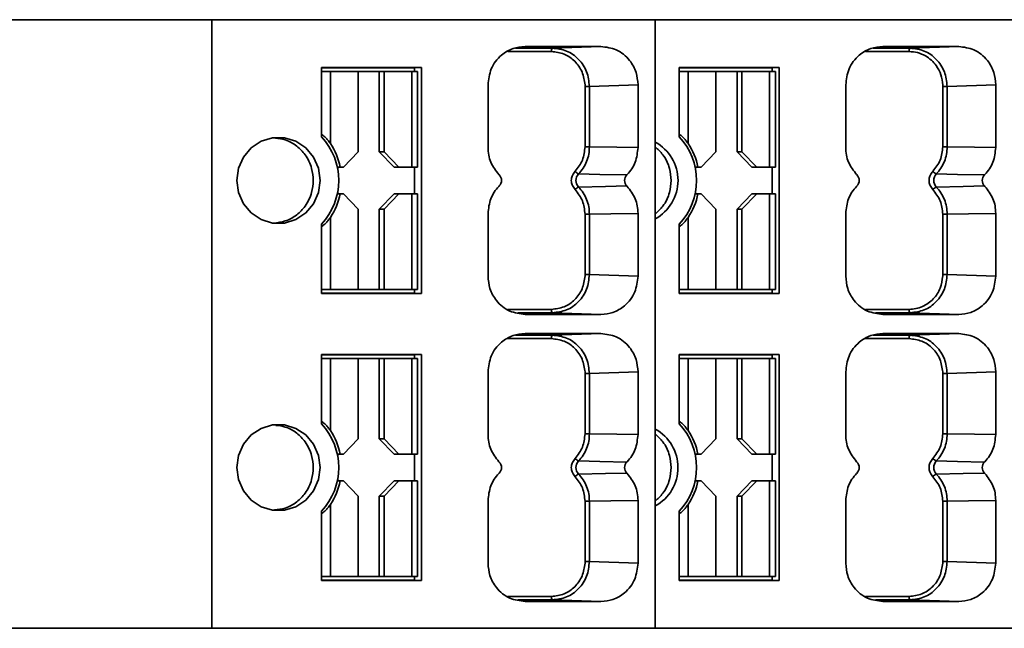
# Model space of a CAD drawing. Units: millimetres. Extents: x 15 to 420, y 0 to 297.
# Drawn here: x 137 to 163, y 55 to 71 of the extents above; entities that cross this region are included whole.
import ezdxf

# ---------------------------------------------------------------- set-up
doc = ezdxf.new("R2010")
doc.units = ezdxf.units.MM

msp = doc.modelspace()

# ---------------------------------------------------------------- linework, layer by layer
at = {"color": 7, "linetype": 'Continuous', "lineweight": 35}
for p, q in [((142.381, 71.386), (132.665, 71.386)), ((142.381, 55.486), (142.381, 71.386)), ((153.965, 71.386), (142.381, 71.386)), ((153.965, 55.486), (153.965, 71.386)), ((163.315, 71.386), (153.965, 71.386)), ((150.116, 70.554), (151.249, 70.554)), ((150.117, 70.554), (151.249, 70.554)), ((150.317, 70.643), (151.28, 70.643)), ((150.566, 70.686), (152.55, 70.686)), ((151.256, 70.554), (151.249, 70.554)), ((151.249, 70.554), (151.256, 70.554)), ((151.249, 70.554), (151.249, 70.554)), ((151.28, 70.643), (152.55, 70.686)), ((159.466, 70.554), (160.599, 70.554)), ((159.467, 70.554), (160.599, 70.554)), ((159.667, 70.643), (160.63, 70.643)), ((161.9, 70.686), (159.916, 70.686)), ((160.606, 70.554), (160.599, 70.554)), ((160.599, 70.554), (160.606, 70.554)), ((160.599, 70.554), (160.599, 70.554)), ((160.63, 70.643), (161.9, 70.686)), ((145.242, 70.136), (147.855, 70.136)), ((145.242, 68.329), (145.242, 70.136)), ((147.673, 70.13), (145.242, 70.13)), ((145.479, 70.036), (145.242, 70.036)), ((145.479, 68.15), (145.479, 70.036)), ((146.205, 70.036), (145.479, 70.036)), ((146.205, 67.936), (146.205, 70.036)), ((146.757, 70.036), (146.205, 70.036)), ((146.757, 67.936), (146.757, 70.036)), ((146.882, 70.036), (146.757, 70.036)), ((146.882, 67.936), (146.882, 70.036)), ((147.608, 70.036), (146.882, 70.036)), ((147.608, 67.536), (147.608, 70.036)), ((147.758, 70.036), (147.608, 70.036)), ((147.673, 70.13), (147.855, 70.136)), ((147.673, 70.036), (147.673, 70.13)), ((147.758, 67.536), (147.758, 70.036)), ((147.855, 70.136), (147.855, 64.236)), ((157.205, 70.136), (154.592, 70.136)), ((154.592, 70.136), (154.592, 68.329)), ((157.026, 70.13), (154.592, 70.13)), ((154.829, 70.036), (154.592, 70.036)), ((154.829, 68.15), (154.829, 70.036)), ((155.555, 70.036), (154.829, 70.036)), ((155.555, 67.936), (155.555, 70.036)), ((156.107, 70.036), (155.555, 70.036)), ((156.107, 67.936), (156.107, 70.036)), ((156.232, 70.036), (156.107, 70.036)), ((156.232, 67.936), (156.232, 70.036)), ((156.958, 70.036), (156.232, 70.036)), ((156.958, 67.536), (156.958, 70.036)), ((157.108, 70.036), (156.958, 70.036)), ((157.026, 70.13), (157.205, 70.136)), ((157.026, 70.036), (157.026, 70.13)), ((157.108, 67.536), (157.108, 70.036)), ((157.205, 64.236), (157.205, 70.136)), ((149.598, 68.047), (149.598, 69.686)), ((152.133, 69.682), (152.134, 69.643)), ((152.133, 69.643), (152.133, 68.231)), ((152.134, 69.643), (152.248, 69.643)), ((152.134, 69.643), (152.134, 68.231)), ((153.518, 69.686), (152.248, 69.643)), ((152.248, 69.643), (152.248, 68.065)), ((153.518, 69.686), (153.518, 68.047)), ((158.948, 69.686), (158.948, 68.047)), ((161.483, 69.682), (161.484, 69.643)), ((161.483, 69.643), (161.483, 68.231)), ((161.598, 69.643), (161.484, 69.643)), ((161.484, 69.643), (161.484, 68.231)), ((162.868, 69.686), (161.598, 69.643)), ((161.598, 69.643), (161.598, 68.065)), ((162.868, 68.047), (162.868, 69.686)), ((152.133, 68.065), (152.248, 68.065)), ((161.598, 68.065), (161.483, 68.065)), ((145.818, 67.536), (146.205, 67.936)), ((146.757, 67.936), (146.882, 67.936)), ((146.757, 67.936), (147.144, 67.536)), ((146.882, 67.936), (147.27, 67.536)), ((155.168, 67.536), (155.555, 67.936)), ((156.107, 67.936), (156.232, 67.936)), ((156.107, 67.936), (156.494, 67.536)), ((156.232, 67.936), (156.62, 67.536)), ((145.66, 67.536), (145.734, 67.536)), ((145.734, 67.536), (145.818, 67.536)), ((147.144, 67.536), (147.27, 67.536)), ((147.27, 67.536), (147.608, 67.536)), ((147.758, 67.536), (147.608, 67.536)), ((147.677, 67.536), (147.677, 66.836)), ((155.01, 67.536), (155.084, 67.536)), ((155.084, 67.536), (155.168, 67.536)), ((156.494, 67.536), (156.62, 67.536)), ((156.62, 67.536), (156.958, 67.536)), ((157.108, 67.536), (156.958, 67.536)), ((157.027, 67.536), (157.027, 66.836)), ((149.892, 67.329), (149.882, 67.339)), ((153.234, 67.339), (153.224, 67.329)), ((159.232, 67.339), (159.242, 67.329)), ((162.574, 67.329), (162.584, 67.339)), ((149.882, 67.032), (149.892, 67.042)), ((153.224, 67.042), (153.234, 67.032)), ((159.242, 67.042), (159.232, 67.032)), ((162.584, 67.032), (162.574, 67.042)), ((145.66, 66.836), (145.734, 66.836)), ((145.734, 66.836), (145.818, 66.836)), ((145.818, 66.836), (146.205, 66.436)), ((147.144, 66.836), (146.757, 66.436)), ((147.27, 66.836), (146.882, 66.436)), ((147.144, 66.836), (147.27, 66.836)), ((147.27, 66.836), (147.608, 66.836)), ((147.608, 64.336), (147.608, 66.836)), ((147.758, 66.836), (147.608, 66.836)), ((147.758, 64.336), (147.758, 66.836)), ((155.01, 66.836), (155.084, 66.836)), ((155.084, 66.836), (155.168, 66.836)), ((155.168, 66.836), (155.555, 66.436)), ((156.494, 66.836), (156.107, 66.436)), ((156.62, 66.836), (156.232, 66.436)), ((156.494, 66.836), (156.62, 66.836)), ((156.62, 66.836), (156.958, 66.836)), ((156.958, 64.336), (156.958, 66.836)), ((157.108, 66.836), (156.958, 66.836)), ((157.108, 64.336), (157.108, 66.836)), ((146.205, 64.336), (146.205, 66.436)), ((146.757, 66.436), (146.882, 66.436)), ((146.757, 64.336), (146.757, 66.436)), ((146.882, 64.336), (146.882, 66.436)), ((155.555, 64.336), (155.555, 66.436)), ((156.107, 66.436), (156.232, 66.436)), ((156.107, 64.336), (156.107, 66.436)), ((156.232, 64.336), (156.232, 66.436)), ((145.479, 64.336), (145.479, 66.222)), ((149.598, 64.686), (149.598, 66.325)), ((152.133, 66.141), (152.133, 66.307)), ((152.133, 66.307), (152.248, 66.307)), ((152.133, 66.141), (152.133, 64.729)), ((152.134, 66.141), (152.134, 64.729)), ((152.134, 66.141), (152.133, 66.141)), ((152.248, 66.307), (152.248, 64.729)), ((153.518, 66.325), (153.518, 64.686)), ((154.829, 64.336), (154.829, 66.222)), ((158.948, 66.325), (158.948, 64.686)), ((161.483, 66.307), (161.598, 66.307)), ((161.483, 66.141), (161.483, 64.729)), ((161.484, 66.141), (161.484, 64.729)), ((161.598, 66.307), (161.598, 64.729)), ((162.868, 64.686), (162.868, 66.325)), ((145.242, 64.236), (145.242, 66.043)), ((154.592, 66.043), (154.592, 64.236)), ((152.134, 64.729), (152.133, 64.69)), ((152.134, 64.729), (152.248, 64.729)), ((152.248, 64.729), (153.518, 64.686)), ((161.484, 64.729), (161.483, 64.69)), ((161.484, 64.729), (161.598, 64.729)), ((161.598, 64.729), (162.868, 64.686)), ((145.479, 64.336), (145.242, 64.336)), ((145.242, 64.242), (147.673, 64.242)), ((147.855, 64.236), (145.242, 64.236)), ((146.205, 64.336), (145.479, 64.336)), ((146.757, 64.336), (146.205, 64.336)), ((146.882, 64.336), (146.757, 64.336)), ((147.608, 64.336), (146.882, 64.336)), ((147.758, 64.336), (147.608, 64.336)), ((147.673, 64.242), (147.673, 64.336)), ((147.673, 64.242), (147.855, 64.236)), ((154.829, 64.336), (154.592, 64.336)), ((154.592, 64.242), (157.026, 64.242)), ((154.592, 64.236), (157.205, 64.236)), ((155.555, 64.336), (154.829, 64.336)), ((156.107, 64.336), (155.555, 64.336)), ((156.232, 64.336), (156.107, 64.336)), ((156.958, 64.336), (156.232, 64.336)), ((157.108, 64.336), (156.958, 64.336)), ((157.026, 64.242), (157.026, 64.336)), ((157.026, 64.242), (157.205, 64.236)), ((151.249, 63.818), (150.112, 63.818)), ((151.249, 63.818), (150.113, 63.818)), ((151.28, 63.729), (150.374, 63.729)), ((152.55, 63.686), (150.566, 63.686)), ((151.249, 63.818), (151.256, 63.818)), ((151.256, 63.818), (151.249, 63.818)), ((151.249, 63.818), (151.249, 63.818)), ((152.55, 63.686), (151.28, 63.729)), ((160.599, 63.818), (159.462, 63.818)), ((160.599, 63.818), (159.463, 63.818)), ((160.63, 63.729), (159.724, 63.729)), ((159.916, 63.686), (161.9, 63.686)), ((160.599, 63.818), (160.606, 63.818)), ((160.606, 63.818), (160.599, 63.818)), ((160.599, 63.818), (160.599, 63.818)), ((161.9, 63.686), (160.63, 63.729)), ((150.116, 63.054), (151.249, 63.054)), ((150.117, 63.054), (151.249, 63.054)), ((150.317, 63.143), (151.28, 63.143)), ((150.566, 63.186), (152.55, 63.186)), ((151.249, 63.054), (151.256, 63.054)), ((151.249, 63.054), (151.256, 63.054)), ((151.249, 63.054), (151.249, 63.054)), ((151.28, 63.143), (152.55, 63.186)), ((160.599, 63.054), (159.466, 63.054)), ((159.467, 63.054), (160.599, 63.054)), ((159.667, 63.143), (160.63, 63.143)), ((161.9, 63.186), (159.916, 63.186)), ((160.599, 63.054), (160.606, 63.054)), ((160.599, 63.054), (160.606, 63.054)), ((160.599, 63.054), (160.599, 63.054)), ((160.63, 63.143), (161.9, 63.186)), ((145.242, 62.636), (147.855, 62.636)), ((145.242, 60.829), (145.242, 62.636)), ((147.673, 62.63), (145.242, 62.63)), ((145.479, 62.536), (145.242, 62.536)), ((145.479, 60.65), (145.479, 62.536)), ((146.205, 62.536), (145.479, 62.536)), ((146.205, 60.436), (146.205, 62.536)), ((146.757, 62.536), (146.205, 62.536)), ((146.757, 60.436), (146.757, 62.536)), ((146.882, 62.536), (146.757, 62.536)), ((146.882, 60.436), (146.882, 62.536)), ((147.608, 62.536), (146.882, 62.536)), ((147.608, 60.036), (147.608, 62.536)), ((147.758, 62.536), (147.608, 62.536)), ((147.673, 62.63), (147.855, 62.636)), ((147.673, 62.536), (147.673, 62.63)), ((147.758, 60.036), (147.758, 62.536)), ((147.855, 62.636), (147.855, 56.736)), ((157.205, 62.636), (154.592, 62.636)), ((154.592, 62.636), (154.592, 60.829)), ((157.026, 62.63), (154.592, 62.63)), ((154.829, 62.536), (154.592, 62.536)), ((154.829, 60.65), (154.829, 62.536)), ((155.555, 62.536), (154.829, 62.536)), ((155.555, 60.436), (155.555, 62.536)), ((156.107, 62.536), (155.555, 62.536)), ((156.107, 60.436), (156.107, 62.536)), ((156.232, 62.536), (156.107, 62.536)), ((156.232, 60.436), (156.232, 62.536)), ((156.958, 62.536), (156.232, 62.536)), ((156.958, 60.036), (156.958, 62.536)), ((157.108, 62.536), (156.958, 62.536)), ((157.026, 62.63), (157.205, 62.636)), ((157.026, 62.536), (157.026, 62.63)), ((157.108, 60.036), (157.108, 62.536)), ((157.205, 56.736), (157.205, 62.636)), ((149.598, 60.547), (149.598, 62.186)), ((152.133, 62.182), (152.134, 62.143)), ((152.133, 62.143), (152.133, 60.731)), ((152.134, 62.143), (152.248, 62.143)), ((152.134, 62.143), (152.134, 60.731)), ((153.518, 62.186), (152.248, 62.143)), ((152.248, 62.143), (152.248, 60.565)), ((153.518, 62.186), (153.518, 60.547)), ((158.948, 62.186), (158.948, 60.547)), ((161.483, 62.182), (161.484, 62.143)), ((161.483, 60.731), (161.483, 62.143)), ((161.598, 62.143), (161.484, 62.143)), ((161.484, 62.143), (161.484, 60.731)), ((162.868, 62.186), (161.598, 62.143)), ((161.598, 62.143), (161.598, 60.565)), ((162.868, 60.547), (162.868, 62.186)), ((152.133, 60.565), (152.248, 60.565)), ((161.598, 60.565), (161.483, 60.565)), ((145.818, 60.036), (146.205, 60.436)), ((146.757, 60.436), (146.882, 60.436)), ((146.757, 60.436), (147.144, 60.036)), ((146.882, 60.436), (147.27, 60.036)), ((155.168, 60.036), (155.555, 60.436)), ((156.107, 60.436), (156.232, 60.436)), ((156.107, 60.436), (156.494, 60.036)), ((156.232, 60.436), (156.62, 60.036)), ((145.66, 60.036), (145.734, 60.036)), ((145.734, 60.036), (145.818, 60.036)), ((147.144, 60.036), (147.27, 60.036)), ((147.27, 60.036), (147.608, 60.036)), ((147.758, 60.036), (147.608, 60.036)), ((147.677, 60.036), (147.677, 59.336)), ((155.01, 60.036), (155.084, 60.036)), ((155.084, 60.036), (155.168, 60.036)), ((156.494, 60.036), (156.62, 60.036)), ((156.62, 60.036), (156.958, 60.036)), ((157.108, 60.036), (156.958, 60.036)), ((157.027, 60.036), (157.027, 59.336)), ((149.892, 59.829), (149.882, 59.839)), ((153.234, 59.839), (153.224, 59.829)), ((159.232, 59.839), (159.242, 59.829)), ((162.574, 59.829), (162.584, 59.839)), ((149.882, 59.532), (149.892, 59.542)), ((153.224, 59.542), (153.234, 59.532)), ((159.242, 59.542), (159.232, 59.532)), ((162.584, 59.532), (162.574, 59.542)), ((145.66, 59.336), (145.734, 59.336)), ((145.734, 59.336), (145.818, 59.336)), ((145.818, 59.336), (146.205, 58.936)), ((147.144, 59.336), (146.757, 58.936)), ((147.27, 59.336), (146.882, 58.936)), ((147.144, 59.336), (147.27, 59.336)), ((147.27, 59.336), (147.608, 59.336)), ((147.608, 56.836), (147.608, 59.336)), ((147.758, 59.336), (147.608, 59.336)), ((147.758, 56.836), (147.758, 59.336)), ((155.01, 59.336), (155.084, 59.336)), ((155.084, 59.336), (155.168, 59.336)), ((155.168, 59.336), (155.555, 58.936)), ((156.494, 59.336), (156.107, 58.936)), ((156.62, 59.336), (156.232, 58.936)), ((156.494, 59.336), (156.62, 59.336)), ((156.62, 59.336), (156.958, 59.336)), ((156.958, 56.836), (156.958, 59.336)), ((157.108, 59.336), (156.958, 59.336)), ((157.108, 56.836), (157.108, 59.336)), ((146.205, 56.836), (146.205, 58.936)), ((146.757, 58.936), (146.882, 58.936)), ((146.757, 56.836), (146.757, 58.936)), ((146.882, 56.836), (146.882, 58.936)), ((155.555, 56.836), (155.555, 58.936)), ((156.107, 58.936), (156.232, 58.936)), ((156.107, 56.836), (156.107, 58.936)), ((156.232, 56.836), (156.232, 58.936)), ((145.479, 56.836), (145.479, 58.722)), ((149.598, 57.186), (149.598, 58.825)), ((152.133, 58.807), (152.248, 58.807)), ((152.248, 58.807), (152.248, 57.229)), ((153.518, 58.825), (153.518, 57.186)), ((154.829, 56.836), (154.829, 58.722)), ((158.948, 58.825), (158.948, 57.186)), ((161.483, 58.807), (161.598, 58.807)), ((161.598, 58.807), (161.598, 57.229)), ((162.868, 57.186), (162.868, 58.825)), ((145.242, 56.736), (145.242, 58.543)), ((152.133, 58.641), (152.133, 57.229)), ((152.134, 58.641), (152.134, 57.229)), ((154.592, 58.543), (154.592, 56.736)), ((161.483, 57.229), (161.483, 58.641)), ((161.484, 58.641), (161.484, 57.229)), ((152.134, 57.229), (152.133, 57.19)), ((152.134, 57.229), (152.248, 57.229)), ((152.248, 57.229), (153.518, 57.186)), ((161.484, 57.229), (161.483, 57.19)), ((161.484, 57.229), (161.598, 57.229)), ((161.598, 57.229), (162.868, 57.186)), ((145.479, 56.836), (145.242, 56.836)), ((145.242, 56.742), (147.673, 56.742)), ((147.855, 56.736), (145.242, 56.736)), ((146.205, 56.836), (145.479, 56.836)), ((146.757, 56.836), (146.205, 56.836)), ((146.882, 56.836), (146.757, 56.836)), ((147.608, 56.836), (146.882, 56.836)), ((147.758, 56.836), (147.608, 56.836)), ((147.673, 56.742), (147.673, 56.836)), ((147.673, 56.742), (147.855, 56.736)), ((154.829, 56.836), (154.592, 56.836)), ((154.592, 56.742), (157.026, 56.742)), ((154.592, 56.736), (157.205, 56.736)), ((155.555, 56.836), (154.829, 56.836)), ((156.107, 56.836), (155.555, 56.836)), ((156.232, 56.836), (156.107, 56.836)), ((156.958, 56.836), (156.232, 56.836)), ((157.108, 56.836), (156.958, 56.836)), ((157.026, 56.742), (157.026, 56.836)), ((157.026, 56.742), (157.205, 56.736)), ((151.249, 56.318), (150.112, 56.318)), ((151.249, 56.318), (150.113, 56.318)), ((151.28, 56.229), (150.374, 56.229)), ((152.55, 56.186), (150.566, 56.186)), ((151.256, 56.318), (151.249, 56.318)), ((151.256, 56.318), (151.249, 56.318)), ((151.249, 56.318), (151.249, 56.318)), ((152.55, 56.186), (151.28, 56.229)), ((159.462, 56.318), (160.599, 56.318)), ((160.599, 56.318), (159.463, 56.318)), ((160.63, 56.229), (159.724, 56.229)), ((159.916, 56.186), (161.9, 56.186)), ((160.606, 56.318), (160.599, 56.318)), ((160.606, 56.318), (160.599, 56.318)), ((160.599, 56.318), (160.599, 56.318)), ((161.9, 56.186), (160.63, 56.229)), ((142.381, 55.486), (132.665, 55.486)), ((153.965, 55.486), (142.381, 55.486)), ((163.315, 55.486), (153.965, 55.486))]:
    msp.add_line(p, q, dxfattribs=at)
at = {"color": 7, "linetype": 'Continuous', "lineweight": 35, "flags": 128}
for points in [[(143.034, 67.186), (143.078, 67.503), (143.207, 67.794), (143.41, 68.036), (143.671, 68.209), (143.968, 68.299), (144.278, 68.299), (144.576, 68.209), (144.837, 68.036), (145.04, 67.794), (145.168, 67.503), (145.212, 67.186), (145.168, 66.869), (145.04, 66.578), (144.837, 66.336), (144.576, 66.163), (144.278, 66.072), (143.968, 66.072), (143.671, 66.163), (143.41, 66.336), (143.207, 66.578), (143.078, 66.869), (143.034, 67.186)], [(152.248, 68.065), (152.963, 68.055), (153.518, 68.047)], [(161.598, 68.065), (162.313, 68.055), (162.868, 68.047)], [(153.224, 67.329), (152.519, 67.345), (151.965, 67.358)], [(162.574, 67.329), (161.869, 67.345), (161.315, 67.358)], [(151.965, 67.014), (152.67, 67.03), (153.224, 67.042)], [(161.315, 67.014), (162.02, 67.03), (162.574, 67.042)], [(153.518, 66.325), (152.81, 66.314), (152.248, 66.307)], [(162.868, 66.325), (162.16, 66.314), (161.598, 66.307)], [(145.212, 59.686), (145.168, 59.369), (145.04, 59.078), (144.837, 58.836), (144.576, 58.663), (144.278, 58.572), (143.968, 58.572), (143.671, 58.663), (143.41, 58.836), (143.207, 59.078), (143.078, 59.369), (143.034, 59.686), (143.078, 60.003), (143.207, 60.294), (143.41, 60.536), (143.671, 60.709), (143.968, 60.799), (144.278, 60.799), (144.576, 60.709), (144.837, 60.536), (145.04, 60.294), (145.168, 60.003), (145.212, 59.686)], [(152.248, 60.565), (152.963, 60.555), (153.518, 60.547)], [(161.598, 60.565), (162.313, 60.555), (162.868, 60.547)], [(153.224, 59.829), (152.519, 59.845), (151.965, 59.858)], [(162.574, 59.829), (161.869, 59.845), (161.315, 59.858)], [(151.965, 59.514), (152.67, 59.53), (153.224, 59.542)], [(161.315, 59.514), (162.02, 59.53), (162.574, 59.542)], [(153.518, 58.825), (152.81, 58.814), (152.248, 58.807)], [(162.868, 58.825), (162.16, 58.814), (161.598, 58.807)]]:
    msp.add_lwpolyline(points, dxfattribs=at)
at = {"color": 7, "linetype": 'Continuous', "lineweight": 35}
for centre, radius, start, end in [((151.363, 70.572), 0.108, 139.2449, 189.8213), ((160.713, 70.572), 0.108, 139.245, 189.8214), ((144.036, 67.186), 1.661, 316.5279, 43.4721), ((153.386, 67.186), 1.661, 316.5279, 43.4721), ((144.039, 67.192), 1.73, 11.4663, 33.6427), ((153.424, 67.186), 1.14, 298.3362, 61.6638), ((153.389, 67.192), 1.73, 11.4663, 33.6427), ((149.746, 67.186), 0.204, 315.3781, 44.6219), ((152.128, 67.186), 0.354, 174.1199, 185.8801), ((152.063, 67.583), 0.246, 220.074, 246.3752), ((152.144, 67.186), 0.248, 136.2028, 223.7972), ((153.37, 67.186), 0.204, 135.3781, 224.6219), ((159.096, 67.186), 0.204, 315.3781, 44.6219), ((161.478, 67.186), 0.354, 174.1199, 185.8801), ((161.413, 67.583), 0.245, 220.0776, 246.3783), ((161.494, 67.186), 0.248, 136.2028, 223.7972), ((162.72, 67.186), 0.204, 135.3781, 224.6219), ((152.063, 66.789), 0.246, 113.6248, 139.926), ((161.413, 66.789), 0.246, 113.6248, 139.926), ((144.039, 67.18), 1.73, 326.3573, 348.5337), ((153.389, 67.18), 1.73, 326.3573, 348.5337), ((151.363, 63.799), 0.108, 170.1787, 220.755), ((160.713, 63.799), 0.108, 170.1787, 220.755), ((151.363, 63.072), 0.108, 139.2449, 189.8213), ((160.713, 63.072), 0.108, 139.2449, 189.8213), ((144.036, 59.686), 1.661, 316.5279, 43.4721), ((153.386, 59.686), 1.661, 316.5279, 43.4721), ((144.039, 59.692), 1.73, 11.4663, 33.6427), ((153.434, 59.694), 1.129, 359.596, 61.8971), ((153.389, 59.692), 1.73, 11.4663, 33.6427), ((149.746, 59.686), 0.204, 315.3781, 44.6219), ((152.128, 59.686), 0.354, 174.1199, 185.8801), ((152.063, 60.083), 0.246, 220.074, 246.3752), ((152.144, 59.686), 0.248, 136.2028, 223.7972), ((153.37, 59.686), 0.204, 135.3781, 224.6219), ((159.096, 59.686), 0.204, 315.3781, 44.6219), ((161.478, 59.686), 0.354, 174.1199, 185.8801), ((161.413, 60.083), 0.246, 220.074, 246.3752), ((161.494, 59.686), 0.248, 136.2028, 223.7972), ((162.72, 59.686), 0.204, 135.3781, 224.6219), ((152.063, 59.289), 0.246, 113.6248, 139.926), ((153.434, 59.678), 1.129, 298.1029, 0.404), ((161.413, 59.289), 0.246, 113.6248, 139.926), ((144.039, 59.68), 1.73, 326.3573, 348.5337), ((153.389, 59.68), 1.73, 326.3573, 348.5337), ((151.363, 56.299), 0.108, 170.1787, 220.755), ((160.713, 56.299), 0.108, 170.1787, 220.755)]:
    msp.add_arc(centre, radius, start, end, dxfattribs=at)
for points, knots in [([(149.598, 69.686), (149.615, 69.828), (149.65, 70.123), (149.912, 70.458), (150.238, 70.653), (150.459, 70.675), (150.566, 70.686)], [0, 0, 0, 0, 0.270265, 0.562428, 0.789733, 1, 1, 1, 1]), ([(151.256, 70.554), (151.368, 70.54), (151.592, 70.513), (151.878, 70.315), (152.081, 70.027), (152.115, 69.797), (152.133, 69.682)], [0, 0, 0, 0, 0.250559, 0.500545, 0.750217, 1, 1, 1, 1]), ([(151.28, 70.643), (151.407, 70.628), (151.661, 70.598), (151.981, 70.367), (152.205, 70.036), (152.234, 69.774), (152.248, 69.643)], [0, 0, 0, 0, 0.250002, 0.5, 0.749998, 1, 1, 1, 1]), ([(152.55, 70.686), (152.688, 70.668), (152.973, 70.632), (153.298, 70.361), (153.487, 70.025), (153.508, 69.796), (153.518, 69.686)], [0, 0, 0, 0, 0.270265, 0.562428, 0.789733, 1, 1, 1, 1]), ([(158.948, 69.686), (158.965, 69.828), (159, 70.123), (159.262, 70.458), (159.588, 70.653), (159.809, 70.675), (159.916, 70.686)], [0, 0, 0, 0, 0.270265, 0.562428, 0.789733, 1, 1, 1, 1]), ([(160.606, 70.554), (160.68, 70.548), (160.828, 70.537), (161.025, 70.451), (161.19, 70.334), (161.333, 70.171), (161.451, 69.953), (161.472, 69.772), (161.483, 69.682)], [0, 0, 0, 0, 0.16493, 0.331463, 0.470726, 0.608562, 0.805243, 1, 1, 1, 1]), ([(160.63, 70.643), (160.757, 70.628), (161.011, 70.598), (161.331, 70.367), (161.555, 70.036), (161.584, 69.774), (161.598, 69.643)], [0, 0, 0, 0, 0.250002, 0.5, 0.749998, 1, 1, 1, 1]), ([(161.9, 70.686), (162.038, 70.668), (162.323, 70.632), (162.648, 70.361), (162.837, 70.025), (162.858, 69.796), (162.868, 69.686)], [0, 0, 0, 0, 0.270265, 0.562428, 0.789733, 1, 1, 1, 1]), ([(145.032, 67.186), (145.023, 67.292), (145.004, 67.531), (144.845, 67.847), (144.6, 68.099), (144.328, 68.258), (144.127, 68.28), (144.039, 68.289)], [0, 0, 0, 0, 0.1911055, 0.432837, 0.6239426, 0.8346981, 1, 1, 1, 1]), ([(145.235, 68.39), (145.24, 68.389), (145.25, 68.387), (145.277, 68.37), (145.311, 68.343), (145.358, 68.301), (145.418, 68.236), (145.457, 68.181), (145.479, 68.15)], [0, 0, 0, 0, 0.111737, 0.229442, 0.357951, 0.50101, 0.726209, 1, 1, 1, 1]), ([(152.133, 68.065), (152.133, 68.079), (152.133, 68.107), (152.133, 68.162), (152.133, 68.203), (152.133, 68.231)], [0, 0, 0, 0, 0.250968, 0.501936, 1, 1, 1, 1]), ([(152.134, 68.231), (152.134, 68.214), (152.134, 68.181), (152.133, 68.126), (152.133, 68.087), (152.133, 68.065)], [0, 0, 0, 0, 0.3016892, 0.6033784, 1, 1, 1, 1]), ([(154.585, 68.39), (154.59, 68.389), (154.6, 68.387), (154.627, 68.37), (154.661, 68.343), (154.708, 68.301), (154.768, 68.236), (154.807, 68.181), (154.829, 68.15)], [0, 0, 0, 0, 0.1117373, 0.2294421, 0.3579513, 0.50101, 0.7262092, 1, 1, 1, 1]), ([(161.483, 68.065), (161.483, 68.079), (161.483, 68.107), (161.483, 68.162), (161.483, 68.203), (161.483, 68.231)], [0, 0, 0, 0, 0.250968, 0.501936, 1, 1, 1, 1]), ([(161.484, 68.231), (161.484, 68.214), (161.484, 68.181), (161.483, 68.126), (161.483, 68.087), (161.483, 68.065)], [0, 0, 0, 0, 0.301689, 0.603378, 1, 1, 1, 1]), ([(149.882, 67.339), (149.803, 67.442), (149.684, 67.597), (149.608, 67.85), (149.601, 67.981), (149.598, 68.047)], [0, 0, 0, 0, 0.498481, 0.747081, 1, 1, 1, 1]), ([(152.133, 68.065), (152.12, 67.945), (152.094, 67.706), (151.948, 67.518), (151.875, 67.425)], [0, 0, 0, 0, 0.499933, 1, 1, 1, 1]), ([(152.248, 68.065), (152.245, 68), (152.238, 67.869), (152.18, 67.68), (152.091, 67.504), (152.006, 67.406), (151.965, 67.358)], [0, 0, 0, 0, 0.247571, 0.5, 0.752429, 1, 1, 1, 1]), ([(153.518, 68.047), (153.504, 67.916), (153.482, 67.72), (153.362, 67.486), (153.277, 67.388), (153.234, 67.339)], [0, 0, 0, 0, 0.498463, 0.747614, 1, 1, 1, 1]), ([(154.384, 67.186), (154.375, 67.291), (154.355, 67.53), (154.204, 67.845), (154.037, 68), (153.965, 68.066)], [0, 0, 0, 0, 0.312729, 0.708304, 1, 1, 1, 1]), ([(159.232, 67.339), (159.153, 67.442), (159.034, 67.597), (158.958, 67.85), (158.951, 67.981), (158.948, 68.047)], [0, 0, 0, 0, 0.498481, 0.747081, 1, 1, 1, 1]), ([(161.483, 68.065), (161.47, 67.945), (161.444, 67.706), (161.298, 67.518), (161.225, 67.424)], [0, 0, 0, 0, 0.499932, 1, 1, 1, 1]), ([(161.598, 68.065), (161.595, 68), (161.588, 67.869), (161.53, 67.68), (161.441, 67.504), (161.356, 67.406), (161.315, 67.358)], [0, 0, 0, 0, 0.247571, 0.5, 0.752429, 1, 1, 1, 1]), ([(162.868, 68.047), (162.854, 67.916), (162.832, 67.72), (162.712, 67.486), (162.627, 67.388), (162.584, 67.339)], [0, 0, 0, 0, 0.498463, 0.747614, 1, 1, 1, 1]), ([(143.992, 66.074), (144.097, 66.085), (144.314, 66.108), (144.6, 66.273), (144.845, 66.525), (145.004, 66.841), (145.023, 67.08), (145.032, 67.186)], [0, 0, 0, 0, 0.188979, 0.393756, 0.579441, 0.814315, 1, 1, 1, 1]), ([(151.875, 67.425), (151.849, 67.391), (151.801, 67.331), (151.784, 67.256), (151.776, 67.222)], [0, 0, 0, 0, 0.555141, 1, 1, 1, 1]), ([(153.965, 66.306), (154.037, 66.372), (154.204, 66.527), (154.355, 66.841), (154.375, 67.08), (154.384, 67.186)], [0, 0, 0, 0, 0.291696, 0.687271, 1, 1, 1, 1]), ([(161.225, 67.424), (161.199, 67.391), (161.151, 67.331), (161.134, 67.256), (161.126, 67.222)], [0, 0, 0, 0, 0.555693, 1, 1, 1, 1]), ([(149.598, 66.325), (149.612, 66.455), (149.634, 66.652), (149.755, 66.886), (149.839, 66.983), (149.882, 67.032)], [0, 0, 0, 0, 0.498463, 0.747614, 1, 1, 1, 1]), ([(151.776, 67.15), (151.784, 67.116), (151.801, 67.041), (151.849, 66.981), (151.875, 66.947)], [0, 0, 0, 0, 0.444859, 1, 1, 1, 1]), ([(151.875, 66.947), (151.948, 66.853), (152.094, 66.666), (152.12, 66.426), (152.133, 66.307)], [0, 0, 0, 0, 0.500072, 1, 1, 1, 1]), ([(151.965, 67.014), (152.006, 66.966), (152.091, 66.868), (152.18, 66.692), (152.238, 66.503), (152.245, 66.371), (152.248, 66.307)], [0, 0, 0, 0, 0.247571, 0.5, 0.752429, 1, 1, 1, 1]), ([(153.234, 67.032), (153.314, 66.93), (153.433, 66.775), (153.508, 66.522), (153.515, 66.391), (153.518, 66.325)], [0, 0, 0, 0, 0.498481, 0.747081, 1, 1, 1, 1]), ([(158.948, 66.325), (158.962, 66.455), (158.984, 66.652), (159.105, 66.886), (159.189, 66.983), (159.232, 67.032)], [0, 0, 0, 0, 0.498463, 0.747614, 1, 1, 1, 1]), ([(161.126, 67.15), (161.134, 67.116), (161.151, 67.041), (161.199, 66.981), (161.225, 66.947)], [0, 0, 0, 0, 0.444859, 1, 1, 1, 1]), ([(161.225, 66.947), (161.298, 66.853), (161.444, 66.666), (161.47, 66.426), (161.483, 66.307)], [0, 0, 0, 0, 0.5000723, 1, 1, 1, 1]), ([(161.315, 67.014), (161.356, 66.966), (161.441, 66.868), (161.53, 66.692), (161.588, 66.503), (161.595, 66.371), (161.598, 66.307)], [0, 0, 0, 0, 0.2475714, 0.5, 0.7524286, 1, 1, 1, 1]), ([(162.584, 67.032), (162.664, 66.93), (162.783, 66.775), (162.858, 66.522), (162.865, 66.391), (162.868, 66.325)], [0, 0, 0, 0, 0.4984812, 0.747081, 1, 1, 1, 1]), ([(145.479, 66.222), (145.457, 66.191), (145.418, 66.136), (145.358, 66.071), (145.312, 66.029), (145.277, 66.002), (145.25, 65.985), (145.24, 65.983), (145.235, 65.982)], [0, 0, 0, 0, 0.272844, 0.497601, 0.641083, 0.769947, 0.887963, 1, 1, 1, 1]), ([(152.133, 66.307), (152.133, 66.276), (152.134, 66.221), (152.134, 66.165), (152.134, 66.141)], [0, 0, 0, 0, 0.557806, 1, 1, 1, 1]), ([(154.829, 66.222), (154.807, 66.191), (154.768, 66.136), (154.708, 66.071), (154.662, 66.029), (154.627, 66.002), (154.6, 65.985), (154.59, 65.983), (154.585, 65.982)], [0, 0, 0, 0, 0.272844, 0.497601, 0.641083, 0.769947, 0.887963, 1, 1, 1, 1]), ([(161.483, 66.141), (161.483, 66.155), (161.483, 66.182), (161.483, 66.238), (161.483, 66.279), (161.483, 66.307)], [0, 0, 0, 0, 0.250968, 0.501936, 1, 1, 1, 1]), ([(161.483, 66.307), (161.483, 66.29), (161.483, 66.257), (161.484, 66.201), (161.484, 66.163), (161.484, 66.141)], [0, 0, 0, 0, 0.301689, 0.603378, 1, 1, 1, 1]), ([(150.566, 63.686), (150.429, 63.704), (150.143, 63.74), (149.818, 64.011), (149.629, 64.347), (149.608, 64.576), (149.598, 64.686)], [0, 0, 0, 0, 0.270265, 0.562428, 0.789733, 1, 1, 1, 1]), ([(152.133, 64.69), (152.115, 64.575), (152.081, 64.345), (151.878, 64.057), (151.592, 63.859), (151.368, 63.832), (151.256, 63.818)], [0, 0, 0, 0, 0.249783, 0.499455, 0.749441, 1, 1, 1, 1]), ([(152.248, 64.729), (152.234, 64.598), (152.205, 64.336), (151.981, 64.005), (151.661, 63.774), (151.407, 63.744), (151.28, 63.729)], [0, 0, 0, 0, 0.250002, 0.5, 0.749998, 1, 1, 1, 1]), ([(153.518, 64.686), (153.501, 64.544), (153.466, 64.249), (153.204, 63.914), (152.878, 63.719), (152.657, 63.697), (152.55, 63.686)], [0, 0, 0, 0, 0.270265, 0.562428, 0.789733, 1, 1, 1, 1]), ([(159.916, 63.686), (159.779, 63.704), (159.493, 63.74), (159.168, 64.011), (158.979, 64.347), (158.958, 64.576), (158.948, 64.686)], [0, 0, 0, 0, 0.270265, 0.562428, 0.789733, 1, 1, 1, 1]), ([(161.483, 64.69), (161.467, 64.582), (161.436, 64.362), (161.246, 64.073), (161.008, 63.905), (160.784, 63.829), (160.665, 63.822), (160.606, 63.818)], [0, 0, 0, 0, 0.233767, 0.477534, 0.732894, 0.867188, 1, 1, 1, 1]), ([(161.598, 64.729), (161.584, 64.598), (161.555, 64.336), (161.331, 64.005), (161.011, 63.774), (160.757, 63.744), (160.63, 63.729)], [0, 0, 0, 0, 0.250002, 0.5, 0.749998, 1, 1, 1, 1]), ([(162.868, 64.686), (162.851, 64.544), (162.816, 64.249), (162.554, 63.914), (162.228, 63.719), (162.007, 63.697), (161.9, 63.686)], [0, 0, 0, 0, 0.270265, 0.562428, 0.789733, 1, 1, 1, 1]), ([(149.598, 62.186), (149.615, 62.328), (149.65, 62.623), (149.912, 62.958), (150.238, 63.153), (150.459, 63.175), (150.566, 63.186)], [0, 0, 0, 0, 0.270265, 0.562428, 0.789733, 1, 1, 1, 1]), ([(151.256, 63.054), (151.368, 63.04), (151.592, 63.013), (151.878, 62.815), (152.081, 62.527), (152.115, 62.297), (152.133, 62.182)], [0, 0, 0, 0, 0.250559, 0.500545, 0.750217, 1, 1, 1, 1]), ([(151.28, 63.143), (151.407, 63.128), (151.661, 63.098), (151.981, 62.867), (152.205, 62.536), (152.234, 62.274), (152.248, 62.143)], [0, 0, 0, 0, 0.250002, 0.5, 0.749998, 1, 1, 1, 1]), ([(152.55, 63.186), (152.688, 63.168), (152.973, 63.132), (153.298, 62.861), (153.487, 62.525), (153.508, 62.296), (153.518, 62.186)], [0, 0, 0, 0, 0.2702648, 0.5624282, 0.7897328, 1, 1, 1, 1]), ([(158.948, 62.186), (158.965, 62.328), (159, 62.623), (159.262, 62.958), (159.588, 63.153), (159.809, 63.175), (159.916, 63.186)], [0, 0, 0, 0, 0.270265, 0.562428, 0.789733, 1, 1, 1, 1]), ([(160.606, 63.054), (160.718, 63.04), (160.942, 63.013), (161.228, 62.815), (161.431, 62.527), (161.465, 62.297), (161.483, 62.182)], [0, 0, 0, 0, 0.250559, 0.500545, 0.750217, 1, 1, 1, 1]), ([(160.63, 63.143), (160.757, 63.128), (161.011, 63.098), (161.331, 62.867), (161.555, 62.536), (161.584, 62.274), (161.598, 62.143)], [0, 0, 0, 0, 0.250002, 0.5, 0.749998, 1, 1, 1, 1]), ([(161.9, 63.186), (162.038, 63.168), (162.323, 63.132), (162.648, 62.861), (162.837, 62.525), (162.858, 62.296), (162.868, 62.186)], [0, 0, 0, 0, 0.2702648, 0.5624282, 0.7897328, 1, 1, 1, 1]), ([(145.032, 59.686), (145.023, 59.792), (145.004, 60.031), (144.845, 60.347), (144.6, 60.599), (144.333, 60.756), (144.137, 60.778), (144.053, 60.787)], [0, 0, 0, 0, 0.192875, 0.436845, 0.62972, 0.842426, 1, 1, 1, 1]), ([(145.235, 60.89), (145.24, 60.889), (145.25, 60.887), (145.277, 60.87), (145.311, 60.843), (145.358, 60.801), (145.418, 60.736), (145.457, 60.681), (145.479, 60.65)], [0, 0, 0, 0, 0.111737, 0.229442, 0.357951, 0.50101, 0.726209, 1, 1, 1, 1]), ([(154.585, 60.89), (154.59, 60.889), (154.6, 60.887), (154.627, 60.87), (154.661, 60.843), (154.708, 60.801), (154.768, 60.736), (154.807, 60.681), (154.829, 60.65)], [0, 0, 0, 0, 0.1117373, 0.2294421, 0.3579513, 0.50101, 0.7262092, 1, 1, 1, 1]), ([(149.882, 59.839), (149.803, 59.942), (149.684, 60.097), (149.608, 60.35), (149.601, 60.481), (149.598, 60.547)], [0, 0, 0, 0, 0.498481, 0.747081, 1, 1, 1, 1]), ([(152.133, 60.565), (152.12, 60.445), (152.094, 60.206), (151.948, 60.018), (151.875, 59.925)], [0, 0, 0, 0, 0.499928, 1, 1, 1, 1]), ([(152.248, 60.565), (152.245, 60.5), (152.238, 60.369), (152.18, 60.18), (152.091, 60.004), (152.006, 59.906), (151.965, 59.858)], [0, 0, 0, 0, 0.247571, 0.5, 0.752429, 1, 1, 1, 1]), ([(152.133, 60.731), (152.133, 60.717), (152.133, 60.689), (152.133, 60.634), (152.133, 60.593), (152.133, 60.565)], [0, 0, 0, 0, 0.250968, 0.501936, 1, 1, 1, 1]), ([(152.134, 60.731), (152.134, 60.714), (152.134, 60.681), (152.133, 60.626), (152.133, 60.587), (152.133, 60.565)], [0, 0, 0, 0, 0.301689, 0.603378, 1, 1, 1, 1]), ([(153.518, 60.547), (153.504, 60.416), (153.482, 60.22), (153.362, 59.986), (153.277, 59.888), (153.234, 59.839)], [0, 0, 0, 0, 0.498463, 0.747614, 1, 1, 1, 1]), ([(154.384, 59.686), (154.375, 59.791), (154.355, 60.03), (154.204, 60.345), (154.037, 60.5), (153.965, 60.566)], [0, 0, 0, 0, 0.312729, 0.708304, 1, 1, 1, 1]), ([(159.232, 59.839), (159.153, 59.942), (159.034, 60.097), (158.958, 60.35), (158.951, 60.481), (158.948, 60.547)], [0, 0, 0, 0, 0.498481, 0.747081, 1, 1, 1, 1]), ([(161.483, 60.565), (161.47, 60.445), (161.444, 60.206), (161.298, 60.018), (161.225, 59.925)], [0, 0, 0, 0, 0.499928, 1, 1, 1, 1]), ([(161.598, 60.565), (161.595, 60.5), (161.588, 60.369), (161.53, 60.18), (161.441, 60.004), (161.356, 59.906), (161.315, 59.858)], [0, 0, 0, 0, 0.247571, 0.5, 0.752429, 1, 1, 1, 1]), ([(161.483, 60.731), (161.483, 60.717), (161.483, 60.689), (161.483, 60.634), (161.483, 60.593), (161.483, 60.565)], [0, 0, 0, 0, 0.250968, 0.501936, 1, 1, 1, 1]), ([(161.484, 60.731), (161.484, 60.714), (161.484, 60.681), (161.483, 60.626), (161.483, 60.587), (161.483, 60.565)], [0, 0, 0, 0, 0.301689, 0.603378, 1, 1, 1, 1]), ([(162.868, 60.547), (162.854, 60.416), (162.832, 60.22), (162.712, 59.986), (162.627, 59.888), (162.584, 59.839)], [0, 0, 0, 0, 0.4984635, 0.7476141, 1, 1, 1, 1]), ([(151.875, 59.925), (151.849, 59.891), (151.801, 59.831), (151.784, 59.756), (151.776, 59.722)], [0, 0, 0, 0, 0.5551407, 1, 1, 1, 1]), ([(161.225, 59.925), (161.199, 59.891), (161.151, 59.831), (161.134, 59.756), (161.126, 59.722)], [0, 0, 0, 0, 0.555141, 1, 1, 1, 1]), ([(144.018, 58.579), (144.113, 58.589), (144.322, 58.611), (144.6, 58.773), (144.845, 59.025), (145.004, 59.341), (145.023, 59.58), (145.032, 59.686)], [0, 0, 0, 0, 0.176269, 0.384255, 0.57285, 0.811405, 1, 1, 1, 1]), ([(149.598, 58.825), (149.612, 58.955), (149.634, 59.152), (149.755, 59.386), (149.839, 59.483), (149.882, 59.532)], [0, 0, 0, 0, 0.498463, 0.747614, 1, 1, 1, 1]), ([(151.776, 59.65), (151.784, 59.616), (151.801, 59.541), (151.849, 59.481), (151.875, 59.447)], [0, 0, 0, 0, 0.444859, 1, 1, 1, 1]), ([(151.875, 59.447), (151.948, 59.353), (152.094, 59.166), (152.12, 58.926), (152.133, 58.807)], [0, 0, 0, 0, 0.500067, 1, 1, 1, 1]), ([(151.965, 59.514), (152.006, 59.466), (152.091, 59.368), (152.18, 59.192), (152.238, 59.003), (152.245, 58.871), (152.248, 58.807)], [0, 0, 0, 0, 0.247571, 0.5, 0.752429, 1, 1, 1, 1]), ([(153.234, 59.532), (153.314, 59.43), (153.433, 59.275), (153.508, 59.022), (153.515, 58.891), (153.518, 58.825)], [0, 0, 0, 0, 0.498481, 0.747081, 1, 1, 1, 1]), ([(153.965, 58.806), (154.037, 58.872), (154.204, 59.027), (154.355, 59.341), (154.375, 59.58), (154.384, 59.686)], [0, 0, 0, 0, 0.291696, 0.687271, 1, 1, 1, 1]), ([(158.948, 58.825), (158.962, 58.955), (158.984, 59.152), (159.105, 59.386), (159.189, 59.483), (159.232, 59.532)], [0, 0, 0, 0, 0.498463, 0.747614, 1, 1, 1, 1]), ([(161.126, 59.65), (161.134, 59.616), (161.151, 59.541), (161.199, 59.481), (161.225, 59.447)], [0, 0, 0, 0, 0.444859, 1, 1, 1, 1]), ([(161.225, 59.447), (161.298, 59.353), (161.444, 59.166), (161.47, 58.926), (161.483, 58.807)], [0, 0, 0, 0, 0.500067, 1, 1, 1, 1]), ([(161.315, 59.514), (161.356, 59.466), (161.441, 59.368), (161.53, 59.192), (161.588, 59.003), (161.595, 58.871), (161.598, 58.807)], [0, 0, 0, 0, 0.247571, 0.5, 0.752429, 1, 1, 1, 1]), ([(162.584, 59.532), (162.664, 59.43), (162.783, 59.275), (162.858, 59.022), (162.865, 58.891), (162.868, 58.825)], [0, 0, 0, 0, 0.4984813, 0.7470809, 1, 1, 1, 1]), ([(145.479, 58.722), (145.457, 58.691), (145.418, 58.636), (145.358, 58.571), (145.312, 58.529), (145.277, 58.502), (145.25, 58.485), (145.24, 58.483), (145.235, 58.482)], [0, 0, 0, 0, 0.2728437, 0.4976012, 0.6410828, 0.7699468, 0.8879626, 1, 1, 1, 1]), ([(152.133, 58.807), (152.133, 58.793), (152.133, 58.765), (152.133, 58.71), (152.133, 58.668), (152.133, 58.641)], [0, 0, 0, 0, 0.250968, 0.501936, 1, 1, 1, 1]), ([(152.133, 58.807), (152.133, 58.79), (152.133, 58.757), (152.134, 58.701), (152.134, 58.663), (152.134, 58.641)], [0, 0, 0, 0, 0.3016892, 0.6033785, 1, 1, 1, 1]), ([(154.829, 58.722), (154.807, 58.691), (154.768, 58.636), (154.708, 58.571), (154.662, 58.529), (154.627, 58.502), (154.6, 58.485), (154.59, 58.483), (154.585, 58.482)], [0, 0, 0, 0, 0.2728437, 0.4976012, 0.6410828, 0.7699468, 0.8879626, 1, 1, 1, 1]), ([(161.483, 58.807), (161.483, 58.793), (161.483, 58.765), (161.483, 58.71), (161.483, 58.668), (161.483, 58.641)], [0, 0, 0, 0, 0.250968, 0.501936, 1, 1, 1, 1]), ([(161.483, 58.807), (161.483, 58.79), (161.483, 58.757), (161.484, 58.701), (161.484, 58.663), (161.484, 58.641)], [0, 0, 0, 0, 0.301689, 0.603378, 1, 1, 1, 1]), ([(150.566, 56.186), (150.429, 56.204), (150.143, 56.24), (149.818, 56.511), (149.629, 56.847), (149.608, 57.076), (149.598, 57.186)], [0, 0, 0, 0, 0.2702648, 0.5624282, 0.7897328, 1, 1, 1, 1]), ([(152.133, 57.19), (152.115, 57.075), (152.081, 56.845), (151.878, 56.557), (151.592, 56.359), (151.368, 56.332), (151.256, 56.318)], [0, 0, 0, 0, 0.249783, 0.499455, 0.749441, 1, 1, 1, 1]), ([(152.248, 57.229), (152.234, 57.098), (152.205, 56.836), (151.981, 56.505), (151.661, 56.274), (151.407, 56.244), (151.28, 56.229)], [0, 0, 0, 0, 0.250002, 0.5, 0.749998, 1, 1, 1, 1]), ([(153.518, 57.186), (153.501, 57.044), (153.466, 56.749), (153.204, 56.414), (152.878, 56.219), (152.657, 56.197), (152.55, 56.186)], [0, 0, 0, 0, 0.270265, 0.562428, 0.789733, 1, 1, 1, 1]), ([(159.916, 56.186), (159.779, 56.204), (159.493, 56.24), (159.168, 56.511), (158.979, 56.847), (158.958, 57.076), (158.948, 57.186)], [0, 0, 0, 0, 0.2702648, 0.5624282, 0.7897328, 1, 1, 1, 1]), ([(161.483, 57.19), (161.465, 57.075), (161.431, 56.845), (161.228, 56.557), (160.942, 56.359), (160.718, 56.332), (160.606, 56.318)], [0, 0, 0, 0, 0.249783, 0.499455, 0.749441, 1, 1, 1, 1]), ([(161.598, 57.229), (161.584, 57.098), (161.555, 56.836), (161.331, 56.505), (161.011, 56.274), (160.757, 56.244), (160.63, 56.229)], [0, 0, 0, 0, 0.250002, 0.5, 0.749998, 1, 1, 1, 1]), ([(162.868, 57.186), (162.851, 57.044), (162.816, 56.749), (162.554, 56.414), (162.228, 56.219), (162.007, 56.197), (161.9, 56.186)], [0, 0, 0, 0, 0.270265, 0.562428, 0.789733, 1, 1, 1, 1])]:
    msp.add_open_spline(points, degree=3, knots=knots, dxfattribs=at)

doc.saveas('drawing.dxf')
